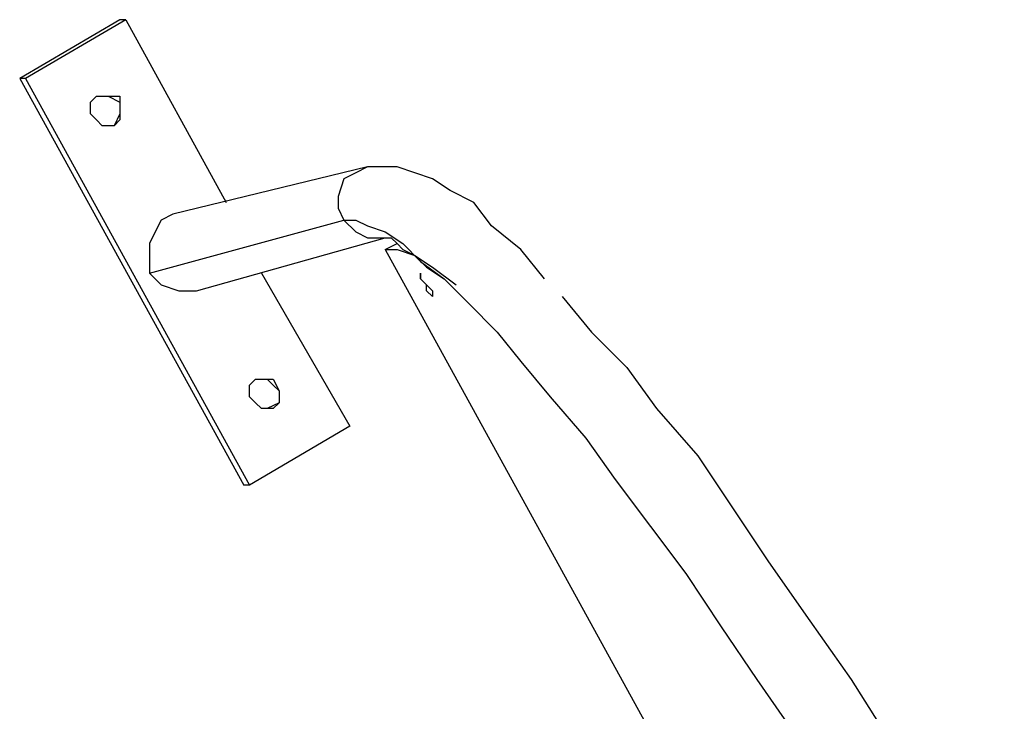
# Model space of a CAD drawing. Units: inches. Extents: x 133.2 to 166.8, y 65.4 to 144.5.
# Drawn here: x 137.5 to 141.7, y 104.4 to 107.4 of the extents above; entities that cross this region are included whole.
import ezdxf

# ---------------------------------------------------------------- set-up
doc = ezdxf.new("R2010")
doc.units = ezdxf.units.IN
doc.header["$MEASUREMENT"] = 0
doc.layers.add('Ebene 1', color=7, linetype='Continuous')

# ---------------------------------------------------------------- blocks, each defined once
blk = doc.blocks.new('block 2')
at = {"layer": 'Ebene 1', "color": 179, "lineweight": 25, "true_color": 0x1a171b}
for points in [[(137.9222, 107.3993), (137.4903, 107.1454)], [(137.9475, 107.3993), (137.5156, 107.1454)], [(137.9475, 107.3993), (137.9222, 107.3993)], [(137.9475, 107.3993), (138.3793, 106.6119)], [(137.5156, 107.1454), (137.4903, 107.1454)], [(137.4903, 107.1454), (138.4555, 105.3927)], [(137.5156, 107.1454), (138.481, 105.3927)], [(137.8967, 106.9421), (137.8458, 106.9421), (137.8205, 106.9675), (137.795, 106.993), (137.795, 107.0438), (137.8205, 107.0691)], [(137.8205, 107.0691), (137.8713, 107.0691), (137.9222, 107.0691), (137.9222, 107.0183), (137.9222, 106.993), (137.8967, 106.9421)], [(137.8458, 107.0691), (137.8713, 107.0691), (137.9222, 107.0438), (137.9222, 107.0183), (137.9222, 106.9675), (137.8967, 106.9421)], [(137.8967, 106.9421), (137.8967, 106.9421), (137.8713, 106.9421)], [(137.8967, 106.9421), (137.8967, 106.9421)], [(138.9889, 106.7644), (138.1507, 106.5611)], [(138.9889, 106.7644), (138.9381, 106.7389), (138.8873, 106.7136), (138.8618, 106.6372), (138.8618, 106.5866), (138.8873, 106.5358)], [(139.7508, 106.2817), (139.6494, 106.4087), (139.5222, 106.5103), (139.4461, 106.6119), (139.3445, 106.6627), (139.2683, 106.7136), (139.1159, 106.7644), (138.9889, 106.7644)], [(138.1507, 106.5611), (138.0999, 106.5358), (138.0744, 106.485), (138.0491, 106.4342), (138.0491, 106.3833), (138.0491, 106.3072)], [(138.0491, 106.3072), (138.8873, 106.5358)], [(138.8873, 106.5358), (138.9381, 106.5358), (138.9889, 106.5103), (139.0651, 106.485), (139.1414, 106.4342), (139.2175, 106.3578), (139.3191, 106.2817), (139.4208, 106.1801), (139.5477, 106.0531), (139.6494, 105.9262), (139.7763, 105.7737), (139.9288, 105.596), (140.0557, 105.4182), (140.2082, 105.2149), (140.3604, 105.0117), (140.5129, 104.7831), (140.6653, 104.5549), (140.8431, 104.3006), (140.9955, 104.0467), (141.1733, 103.7928), (141.3511, 103.5134), (141.5035, 103.234), (141.6813, 102.9546)], [(138.8873, 106.5358), (138.9381, 106.485), (138.9889, 106.4595), (139.0651, 106.4595)], [(138.2524, 106.2309), (139.0651, 106.4595)], [(139.0651, 106.4595), (139.0906, 106.4595), (139.1159, 106.4342), (139.1414, 106.4087), (139.192, 106.3833), (139.2428, 106.3325), (139.3191, 106.2817)], [(139.0651, 106.4087), (139.1159, 106.4342)], [(139.0651, 106.4087), (141.7321, 101.5576)], [(139.0651, 106.4087), (139.1159, 106.4087), (139.192, 106.3833), (139.2683, 106.3325), (139.37, 106.2564)], [(138.0491, 106.3072), (138.0999, 106.2564), (138.1761, 106.2309), (138.2524, 106.2309)], [(138.5316, 106.3072), (138.9126, 105.6468)], [(139.2428, 106.2564), (139.2683, 106.2309), (139.2683, 106.2056), (139.2683, 106.2056), (139.2428, 106.2309), (139.2428, 106.2564), (139.2175, 106.2817), (139.2175, 106.3072), (139.2175, 106.3072), (139.2175, 106.2817), (139.2428, 106.2564)], [(139.8271, 106.2056), (139.9541, 106.0531), (140.1065, 105.9007), (140.2335, 105.7229), (140.4112, 105.5197), (140.5637, 105.2911), (140.7161, 105.0625), (140.8939, 104.8086), (141.0717, 104.5549), (141.2494, 104.2755), (141.4274, 103.9961), (141.6051, 103.7167)], [(138.5826, 105.7229), (138.5316, 105.7229), (138.5063, 105.7484), (138.481, 105.7737), (138.481, 105.8245), (138.5063, 105.8499)], [(138.5063, 105.8499), (138.5571, 105.8499), (138.5826, 105.8499), (138.6079, 105.7991), (138.6079, 105.7484), (138.5826, 105.7229)], [(138.5316, 105.8499), (138.5571, 105.8499), (138.5826, 105.8245), (138.6079, 105.7991), (138.6079, 105.7484), (138.5571, 105.7229)], [(138.5826, 105.7229), (138.5571, 105.7229)], [(138.9126, 105.6468), (138.481, 105.3927)], [(138.481, 105.3927), (138.4555, 105.3927)]]:
    blk.add_lwpolyline(points, dxfattribs=at)

msp = doc.modelspace()

# ---------------------------------------------------------------- block references
at = {"layer": 'Ebene 1'}
msp.add_blockref('block 2', (0, 0), dxfattribs=at)

doc.saveas('drawing.dxf')
